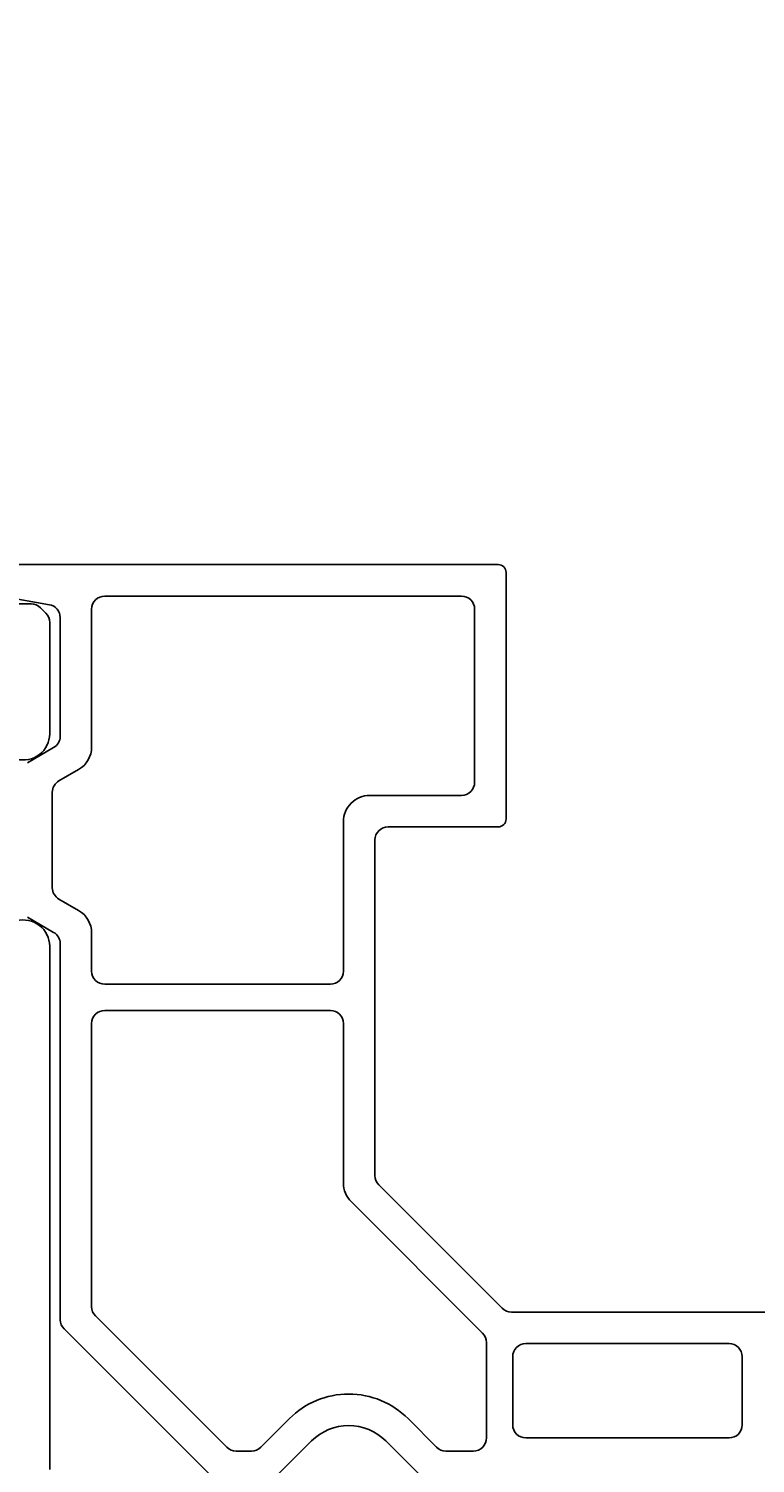
# Model space of a CAD drawing. Extents: x -20 to 279, y -5 to 189.
# Drawn here: x 57 to 85, y 25 to 79 of the extents above; entities that cross this region are included whole.
import ezdxf

# ---------------------------------------------------------------- set-up
doc = ezdxf.new("R2010")
doc.units = 0
doc.header["$LTSCALE"] = 4
doc.layers.get('0').update_dxf_attribs({"linetype": 'CONTINUOUS'})
doc.layers.get('DEFPOINTS').update_dxf_attribs({"linetype": 'CONTINUOUS'})
for name, color, linetype in [('SAPA_BESLAG', 1, 'CONTINUOUS'), ('SAPA_MATT', 1, 'CONTINUOUS'), ('SAPA_PROFIL', 7, 'CONTINUOUS')]:
    doc.layers.add(name, color=color, linetype=linetype)
doc.styles.add('ISO', font='txt')
doc.dimstyles.get("Standard").update_dxf_attribs({"dimtxt": 0.18, "dimasz": 0.18, "dimexe": 0.18, "dimexo": 0.0625, "dimgap": 0.09, "dimtad": 0, "dimtih": 1, "dimtoh": 1, "dimzin": 0, "dimcen": 0.09, "dimazin": 3, "dimtfac": 1, "dimtofl": 0, "dimtmove": 0, "dimatfit": 3})

# ---------------------------------------------------------------- blocks, each defined once
blk = doc.blocks.new('*U107')
at = {"layer": 'SAPA_MATT', "color": 2, "style": 'ISO'}
blk.add_text('84', height=3, rotation=90, dxfattribs=at).set_placement((-7, 98.75))
blk = doc.blocks.new('*D98')
at = {"layer": 'DEFPOINTS', "color": 0}
for p in [(-6, 143), (104.5, 143), (23.3, 59)]:
    blk.add_point(p, dxfattribs=at)
at = {"layer": 'SAPA_MATT'}
for p, q in [((103, 143), (-7.5, 143)), ((-6, 62), (-6, 140)), ((21.8, 59), (-7.5, 59))]:
    blk.add_line(p, q, dxfattribs=at)
for points in [[(-6.5, 140), (-5.5, 140), (-6, 143)], [(-6.5, 62), (-5.5, 62), (-6, 59)]]:
    blk.add_solid(points, dxfattribs=at)
blk.add_blockref('*U107', (0, 0))
blk = doc.blocks.new('*U108')
at = {"layer": 'SAPA_MATT', "color": 2, "style": 'ISO'}
blk.add_text('143', height=3, rotation=90, dxfattribs=at).set_placement((-17, 68.5))
blk = doc.blocks.new('*D97')
at = {"layer": 'DEFPOINTS', "color": 0}
for p in [(-16, 143), (104.5, 143), (14.3, 0)]:
    blk.add_point(p, dxfattribs=at)
at = {"layer": 'SAPA_MATT'}
for p, q in [((103, 143), (-17.5, 143)), ((-16, 3), (-16, 140)), ((12.8, 0), (-17.5, 0))]:
    blk.add_line(p, q, dxfattribs=at)
for points in [[(-16.5, 140), (-15.5, 140), (-16, 143)], [(-16.5, 3), (-15.5, 3), (-16, 0)]]:
    blk.add_solid(points, dxfattribs=at)
blk.add_blockref('*U108', (0, 0))
blk = doc.blocks.new('*U110')
at = {"layer": 'SAPA_MATT', "color": 2, "style": 'ISO'}
blk.add_text('250', height=3, dxfattribs=at).set_placement((135.85, 185.53))
blk = doc.blocks.new('*D95')
at = {"layer": 'DEFPOINTS', "color": 0}
for p in [(14, 184.53), (14, 20.112), (264, 20.112)]:
    blk.add_point(p, dxfattribs=at)
at = {"layer": 'SAPA_MATT'}
for p, q in [((14, 21.612), (14, 186.03)), ((264, 21.612), (264, 186.03)), ((261, 184.53), (17, 184.53))]:
    blk.add_line(p, q, dxfattribs=at)
for points in [[(17, 185.03), (17, 184.03), (14, 184.53)], [(261, 185.03), (261, 184.03), (264, 184.53)]]:
    blk.add_solid(points, dxfattribs=at)
blk.add_blockref('*U110', (0, 0))

msp = doc.modelspace()

# ---------------------------------------------------------------- linework, layer by layer
at = {"layer": 'SAPA_BESLAG', "color": 4}
for points in [[(55.8, 59), (74.7, 59, -0.414214), (75, 58.7), (75, 49.3, -0.414214), (74.7, 49), (70.5, 49, 0.414214), (70, 48.5), (70, 35.707, 0.198912), (70.146, 35.354), (74.854, 30.646, 0.198912), (75.207, 30.5), (112.793, 30.5, 0.198912), (113.146, 30.646), (117.854, 35.354, 0.198912), (118, 35.707), (118, 48.5, 0.414214), (117.5, 49), (113.3, 49, -0.414214), (113, 49.3), (113, 58.7, -0.414214), (113.3, 59), (132.2, 59, -0.414214)], [(56.75, 51.444), (57.75, 52.022, 0.267949), (58, 52.455), (58, 56.98, 0.36397), (57.587, 57.473), (55.748, 57.797, -0.36397)], [(63.854, 24.146), (58.146, 29.854, -0.198912), (58, 30.207), (58, 44.545, 0.267949), (57.75, 44.978), (56.75, 45.556, -0.267949)], [(71.854, 24.146), (70.414, 25.586, 0.414214), (67.586, 25.586), (66.146, 24.146, -0.198912)]]:
    msp.add_lwpolyline(points, format="xyb", dxfattribs=at)
for points in [[(69.8, 50.2, 0.414214), (68.8, 49.2), (68.8, 43.5, -0.414214), (68.3, 43), (59.7, 43, -0.414214), (59.2, 43.5), (59.2, 44.949, 0.267949), (58.7, 45.815), (57.95, 46.248, -0.267949), (57.7, 46.681), (57.7, 50.319, -0.267949), (57.95, 50.752), (58.7, 51.185, 0.267949), (59.2, 52.051), (59.2, 57.3, -0.414214), (59.7, 57.8), (73.3, 57.8, -0.414214), (73.8, 57.3), (73.8, 50.7, -0.414214), (73.3, 50.2)], [(68.8, 35.417, 0.198912), (69.093, 34.71), (74.106, 29.696, -0.198912), (74.253, 29.343), (74.253, 25.7, -0.414214), (73.753, 25.2), (72.704, 25.2, -0.198912), (72.351, 25.346), (71.263, 26.434, 0.414214), (66.737, 26.434), (65.649, 25.346, -0.198912), (65.296, 25.2), (64.704, 25.2, -0.198912), (64.351, 25.346), (59.346, 30.351, -0.198912), (59.2, 30.704), (59.2, 41.5, -0.414214), (59.7, 42), (68.3, 42, -0.414214), (68.8, 41.5)], [(75.253, 26.2, 0.414214), (75.753, 25.7), (83.5, 25.7, 0.414214), (84, 26.2), (84, 28.8, 0.414214), (83.5, 29.3), (75.753, 29.3, 0.414214), (75.253, 28.8)]]:
    msp.add_lwpolyline(points, format="xyb", close=True, dxfattribs=at)
at = {"layer": 'SAPA_PROFIL', "color": 7, "linetype": 'CONTINUOUS'}
for points in [[(56.1, 57.5), (56.893, 57.5, -0.198912), (57.246, 57.354), (57.454, 57.146, -0.198912), (57.6, 56.793), (57.6, 52.55, -0.493145), (56.341, 51.584)], [(56.341, 45.416, -0.493145), (57.6, 44.45), (57.6, 24.5, 0.414214)]]:
    msp.add_lwpolyline(points, format="xyb", dxfattribs=at)

# ---------------------------------------------------------------- dimensions: what is measured, and where the dimension line sits
at = {"layer": 'SAPA_MATT'}
for base, p1, p2, angle, override, picture, middle in [((14, 184.53), (264, 20.112), (14, 20.112), 180, {"dimscale": 1, "dimdec": 0}, '*D95', (139, 187.03)), ((-16, 143), (14.3, 0), (104.5, 143), 90, {"dimscale": 1, "dimdec": 2}, '*D97', (-18.5, 71.5)), ((-6, 143), (23.3, 59), (104.5, 143), 270, {"dimscale": 1, "dimdec": 2}, '*D98', (-8.5, 101))]:
    dim = msp.add_linear_dim(base=base, p1=p1, p2=p2, angle=angle, dimstyle='Standard', override=override, dxfattribs=at)
    dim.commit()
    dim.dimension.update_dxf_attribs({"geometry": picture, "text_midpoint": middle})

doc.saveas('drawing.dxf')
